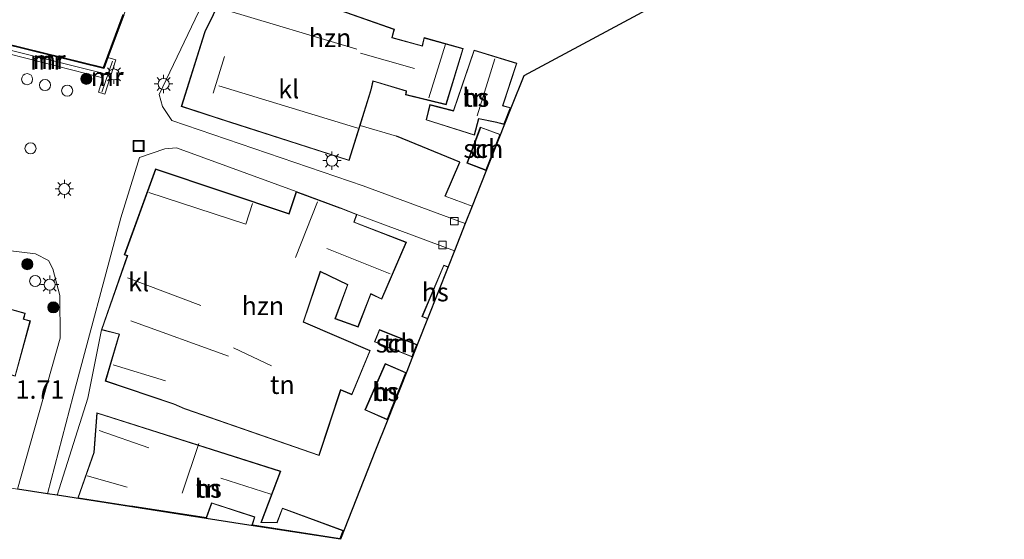
# Model space of a CAD drawing. Units: metres. Extents: x 149998 to 160000, y 468748 to 475003.
# Drawn here: x 154378 to 154512, y 473928 to 473998 of the extents above; entities that cross this region are included whole.
import ezdxf
from ezdxf.enums import TextEntityAlignment as Align

# ---------------------------------------------------------------- set-up
doc = ezdxf.new("R2010")
doc.units = ezdxf.units.M
doc.layers.get('0').update_dxf_attribs({"lineweight": 25})
for name, color, linetype, lineweight in [('B-ME-GR-BOOM-S-B1', 93, 'Continuous', 18), ('B-ME-GW-HOOGTEPUNT-S-B1', 10, 'Continuous', 25), ('B-ME-IE-GRONDWERKLIJN-GROND_INGERICHT-GV-B6', 253, 'Continuous', 18), ('B-ME-IE-INRICHTINGSELEMENT-S-B1', 253, 'Continuous', 18), ('B-ME-IE-MEUBILAIR_WEGMEUBILAIR-LICHTMAST-S-B1', 8, 'Continuous', 18), ('B-ME-IE-TERREINAFSCHEIDING-DOORGANG-L-B1', 8, 'IE-TERREINAFSCHEIDING-KUNSTMATIG-OPEN', 18), ('B-ME-IE-TERREINAFSCHEIDING-HAAG-L-B1', 10, 'Continuous', 25), ('B-ME-KG-KADASTRAAL-DAKRAND-L-B1', 13, 'Continuous', 18), ('B-ME-KG-KADASTRAAL-NOKLIJN-L-B1', 13, 'Continuous', 18), ('B-ME-KG-KADASTRAAL-OPNAMEDTMGRENS-L-B1', 10, 'Continuous', 25), ('B-ME-MW-MUUR-GV-B6', 8, 'IE-TERREINAFSCHEIDING-KUNSTMATIG', 18), ('B-ME-MW-MUUR-L-B1', 8, 'IE-TERREINAFSCHEIDING-KUNSTMATIG', 18), ('B-ME-OB-WATERLIJN-L-B1', 133, 'OB-WATERLIJN', 18), ('B-ME-OG-BEBOUWING-GV-B6', 173, 'Continuous', 18), ('B-ME-OG-WATER-GV-B6', 153, 'Continuous', 18), ('B-ME-VH-VERH_SOORT-KLINKERS-GV-B6', 8, 'IE-TERREINAFSCHEIDING-NATUURLIJK-HOUTWAL', 18), ('B-ME-VV-KADEMUUR-GV-B6', 10, 'Continuous', 25), ('B-ME-VV-KOLK-S-B1', 8, 'Continuous', 18)]:
    doc.layers.add(name, color=color, linetype=linetype, lineweight=lineweight)
doc.styles.add('NLCS-ISO', font='NLCS-ISO.TTF')
doc.linetypes.add('IE-TERREINAFSCHEIDING-KUNSTMATIG', pattern='A,4,[82,NLCS.SHX,S=0.75,R=90,X=0,Y=0],4,-2', length=10)
doc.linetypes.add('IE-TERREINAFSCHEIDING-KUNSTMATIG-OPEN', pattern='A,7,-1.5,[67,NLCS.SHX,S=0.75,R=0,X=0,Y=0],-1.5', length=10)
doc.linetypes.add('IE-TERREINAFSCHEIDING-NATUURLIJK-HOUTWAL', pattern='A,7,-1.5,[67,NLCS.SHX,S=0.75,R=45,X=0,Y=0],-1.5,7,-1.5,[70,NLCS.SHX,S=0.75,R=0,X=0,Y=0],-1.5', length=20)
doc.linetypes.add('OB-WATERLIJN', pattern='A,10,[32,NLCS.SHX,S=2,R=0,X=0,Y=0],-12', length=22)

# ---------------------------------------------------------------- blocks, each defined once
blk = doc.blocks.new('dtb')
blk.add_circle((0, 0), 0.75)
blk = doc.blocks.new('put')
for p, q in [((0.75, 0.75), (-0.75, 0.75)), ((-0.75, 0.75), (-0.75, -0.75)), ((0.75, -0.75), (0.75, 0.75)), ((-0.75, -0.75), (0.75, -0.75))]:
    blk.add_line(p, q)
blk.add_lwpolyline([(-0.625, 0.625), (0.625, 0.625), (0.625, -0.625), (-0.625, -0.625)], close=True)
blk = doc.blocks.new('boom')
blk.add_hatch(color=256).paths.add_polyline_path([(-0.75, 0, 1), (0.75, 0, 1)])
blk.add_circle((0, 0), 0.75)
blk = doc.blocks.new('kolk')
blk.add_lwpolyline([(-0.5, -0.5), (0.5, -0.5), (0.5, 0.5), (-0.5, 0.5)], close=True)
blk = doc.blocks.new('lantaarnpaal')
for p, q in [((-0.75, 0), (-1.25, 0)), ((-0.88, 0.88), (-0.53, 0.53)), ((0, 0.75), (0, 1.25)), ((0.53, 0.53), (0.88, 0.88)), ((0.75, 0), (1.25, 0)), ((-0.53, -0.53), (-0.88, -0.88)), ((0, -0.75), (0, -1.25)), ((0.53, -0.53), (0.88, -0.88))]:
    blk.add_line(p, q)
blk.add_circle((0, 0), 0.75)

msp = doc.modelspace()

# ---------------------------------------------------------------- linework, layer by layer
at = {"layer": 'B-ME-IE-GRONDWERKLIJN-GROND_INGERICHT-GV-B6'}
for points in [[(154465.737, 474000.564, 1.218), (154446.631, 473990.339, 1.437), (154444.988, 473986.187, 1.287), (154443.947, 473983.555, 1.391), (154439.649, 473972.695, 1.16), (154436.017, 473974.046, 1.38), (154437.961, 473978.638, 1.563), (154429.406, 473982.156, 1.829), (154424.474, 473983.622, 1.956), (154425.977, 473988.44, 1.956), (154426.232, 473989.604, 1.956), (154430.727, 473988.26, 1.956), (154430.649, 473987.763, 1.956), (154436.132, 473986.419, 1.786), (154438.445, 473994.032, 1.441), (154433.138, 473995.5, 1.797), (154432.883, 473994.396, 1.956), (154428.837, 473995.524, 1.956), (154429.126, 473996.639, 1.956), (154421.784, 473999.196, 1.956)], [(154443.972, 473983.755, 1.387), (154444.866, 473986.013, 1.308), (154443.923, 473986.267, 1.44), (154443.819, 473986.282, 1.44), (154445.699, 473992.038, 1.44), (154439.909, 473993.818, 1.44), (154437.11, 473985.626, 1.733), (154433.92, 473986.44, 1.927), (154433.418, 473984.354, 1.89), (154439.972, 473982.298, 1.44), (154440.547, 473984.493, 1.44), (154442.98, 473984.006, 1.44), (154443.126, 473983.978, 1.44), (154443.972, 473983.755, 1.387)], [(154441.51, 473977.533, 1.291), (154443.433, 473982.392, 1.314), (154440.754, 473983.389, 1.439), (154438.931, 473978.493, 1.465), (154441.51, 473977.533, 1.291)], [(154437.256, 473966.646, 1.063), (154436.394, 473964.469, 1.131), (154435.795, 473964.725, 1.142), (154432.861, 473957.763, 1.056), (154433.615, 473957.447, 1), (154432.304, 473954.134, 0.989), (154431.493, 473952.085, 0.989), (154430.8, 473950.332, 1.224), (154428.132, 473943.589, 1.163), (154426.579, 473939.665, 0.89), (154421.81, 473927.615, 1.186), (154408.839, 473929.635, 1.05), (154383.486, 473933.582, 1.076), (154387.655, 473946.691, 1.222), (154389.482, 473955.967, 1.492), (154391.87, 473955.364, 1.52), (154389.994, 473949.036, 1.358), (154399.124, 473945.951, 1.887), (154399.264, 473945.903, 1.887), (154400.7, 473945.289, 1.887), (154400.84, 473945.23, 1.887), (154418.928, 473938.94, 1.153), (154421.872, 473947.804, 1.412), (154423.383, 473947.186, 1.217), (154425.853, 473953.159, 1.347), (154416.832, 473957.036, 1.887), (154419.114, 473963.83, 1.887), (154422.775, 473962.064, 1.887), (154421.071, 473957.449, 1.728), (154424.222, 473956.331, 1.517), (154425.949, 473960.804, 1.49), (154427.428, 473960.106, 1.498), (154430.757, 473967.822, 1.347), (154423.684, 473970.549, 1.887), (154424.064, 473971.589, 1.887), (154437.256, 473966.646, 1.063)], [(154431.521, 473952.289, 1.12), (154432.184, 473953.966, 1.12), (154427.092, 473956, 1.36), (154426.422, 473954.325, 1.36), (154431.521, 473952.289, 1.12)], [(154428.159, 473943.796, 1.165), (154430.68, 473950.166, 1.222), (154427.882, 473951.392, 1.263), (154425.132, 473945.122, 1.198), (154428.159, 473943.796, 1.165)], [(154386.273, 473933.199, 1.185), (154403.676, 473930.489, 1.08), (154404.4, 473932.485, 1.028), (154410.179, 473930.608, 1.164), (154409.852, 473929.528, 1.059), (154421.779, 473927.671, 1.185), (154422.227, 473928.804, 1.236), (154413.966, 473931.829, 1.244), (154413.218, 473929.885, 1.29), (154411.122, 473929.916, 1.287), (154413.741, 473936.837, 1.043), (154388.865, 473944.731, 1.199), (154388.431, 473939.364, 1.156), (154386.273, 473933.199, 1.185)]]:
    msp.add_polyline3d(points, dxfattribs=at)
at = {"layer": 'B-ME-IE-TERREINAFSCHEIDING-DOORGANG-L-B1'}
msp.add_line((154429.406, 473982.156, 1.829), (154424.474, 473983.622, 1.956), dxfattribs=at)
at = {"layer": 'B-ME-IE-TERREINAFSCHEIDING-HAAG-L-B1'}
msp.add_polyline3d([(154436.017, 473974.046, 1.38), (154437.961, 473978.638, 1.563), (154429.406, 473982.156, 1.829)], dxfattribs=at)
at = {"layer": 'B-ME-KG-KADASTRAAL-DAKRAND-L-B1'}
msp.add_line((154428.132, 473943.862, 5.039), (154430.616, 473950.139, 5.087), dxfattribs=at)
for points in [[(154422.961, 473978.939, 5.611), (154406.836, 473984.125, 5.845), (154406.693, 473984.17, 6.443), (154400.344, 473986.208, 6.438), (154403.458, 473996.139, 6.438), (154403.523, 473996.274, 4.876), (154409.239, 474008, 4.887)], [(154421.763, 473999.15, 4.699), (154429.066, 473996.607, 4.095), (154428.776, 473995.489, 4.129), (154432.92, 473994.334, 4.136), (154433.175, 473995.438, 4.185), (154438.382, 473993.998, 4.577), (154436.098, 473986.478, 4.577), (154430.706, 473987.801, 4.234), (154430.783, 473988.296, 4.258), (154426.199, 473989.666, 4.438), (154425.929, 473988.455, 5.861), (154422.961, 473978.939, 5.611)], [(154443.942, 473983.814, 3.612), (154443.145, 473984.025, 3.674), (154442.998, 473984.054, 4.998), (154440.51, 473984.551, 4.786), (154439.936, 473982.361, 4.181), (154433.478, 473984.388, 4.271), (154433.956, 473986.38, 4.311), (154437.142, 473985.566, 4.426), (154439.941, 473993.757, 4.573), (154445.636, 473992.005, 4.647), (154443.759, 473986.259, 4.72), (154443.903, 473986.22, 3.592), (154444.799, 473985.98, 3.568), (154443.942, 473983.814, 3.612)], [(154441.492, 473977.622, 4.044), (154439.015, 473978.544, 4.045), (154440.803, 473983.346, 4.02), (154443.377, 473982.388, 4.019), (154441.492, 473977.622, 4.044)], [(154396.833, 473977.675, 8.72), (154414.864, 473971.63, 8.551), (154415.876, 473974.606, 8.558), (154421.762, 473972.424, 8.242), (154421.902, 473972.37, 4.78), (154424, 473971.56, 4.78), (154423.621, 473970.52, 4.552), (154430.69, 473967.794, 4.538), (154427.403, 473960.174, 4.802), (154425.922, 473960.872, 4.78), (154424.193, 473956.395, 4.677), (154421.136, 473957.479, 4.582), (154422.837, 473962.089, 4.707), (154419.084, 473963.899, 5.133), (154416.77, 473957.008, 5.221), (154425.788, 473953.132, 5.265), (154423.356, 473947.251, 5.309), (154421.842, 473947.871, 5.324), (154418.897, 473939.004, 5.332), (154400.853, 473945.278, 5.427), (154400.715, 473945.337, 6.89), (154399.278, 473945.952, 7.184), (154399.136, 473946, 8.426), (154390.056, 473949.067, 8.492), (154391.925, 473955.376, 8.58), (154391.78, 473955.414, 6.037), (154389.547, 473956.002, 6.044), (154393.038, 473966.014, 6.096), (154392.893, 473966.053, 8.477), (154392.628, 473966.124, 8.47), (154396.833, 473977.675, 8.72)], [(154433.633, 473957.492, 3.95), (154432.93, 473957.786, 3.953), (154435.82, 473964.673, 3.696), (154436.38, 473964.434, 3.699)], [(154379.795, 473957.139, 4.762), (154377.778, 473949.747, 4.78), (154373.487, 473950.917, 4.78), (154373.959, 473952.651, 4.768), (154373.257, 473952.842, 4.768), (154374.678, 473958.052, 4.725), (154375.724, 473957.767, 4.749), (154376.065, 473959.012, 4.676), (154379.107, 473958.177, 4.653), (154378.89, 473957.383, 4.711), (154379.795, 473957.139, 4.762)], [(154431.493, 473952.354, 3.964), (154426.487, 473954.353, 3.919), (154427.119, 473955.935, 3.895), (154432.119, 473953.938, 3.935), (154431.493, 473952.354, 3.964)], [(154428.132, 473943.862, 5.039), (154425.198, 473945.148, 5.091), (154427.907, 473951.327, 5.159), (154430.616, 473950.139, 5.087)], [(154386.34, 473933.239, 8.729), (154388.48, 473939.353, 8.856), (154388.908, 473944.666, 5.861), (154413.675, 473936.806, 4.351), (154411.053, 473929.873, 5.511), (154413.251, 473929.832, 5.404), (154413.304, 473929.972, 6.485), (154413.994, 473931.766, 4.7), (154422.162, 473928.776, 4.809)], [(154386.34, 473933.239, 8.729), (154393.558, 473932.115, 8.816), (154393.706, 473932.092, 4.866), (154403.643, 473930.545, 4.794)], [(154403.643, 473930.545, 4.794), (154404.369, 473932.546, 4.929), (154404.512, 473932.5, 5.974), (154410.239, 473930.634, 6.027), (154409.917, 473929.568, 5.882)], [(154409.917, 473929.568, 5.882), (154421.747, 473927.726, 5.927), (154422.162, 473928.776, 4.809)]]:
    msp.add_polyline3d(points, dxfattribs=at)
at = {"layer": 'B-ME-KG-KADASTRAAL-NOKLIJN-L-B1'}
for p, q in [((154424.045, 473993.923, 9.015), (154406.226, 473999.245, 9.058)), ((154436.044, 473994.618, 7.15), (154433.775, 473987.357, 7.143)), ((154404.607, 473987.97, 9.684), (154406.132, 473992.935, 9.663)), ((154431.856, 473991.315, 7.2), (154424.528, 473993.384, 7.15)), ((154442.714, 473992.649, 7.985), (154440.341, 473984.928, 7.992)), ((154424.172, 473983.242, 9.67), (154405.37, 473988.955, 9.771)), ((154418.696, 473973.283, 11.319), (154415.738, 473965.746, 11.239)), ((154419.972, 473966.977, 8.093), (154428.574, 473963.554, 8.115)), ((154393.015, 473963.003, 10.303), (154402.949, 473959.249, 10.21)), ((154393.46, 473957.176, 11.412), (154406.665, 473952.402, 11.441)), ((154407.341, 473953.539, 10.303), (154412.48, 473951.084, 10.289)), ((154391.072, 473951.239, 10.303), (154398.132, 473949.075, 10.311)), ((154427.234, 473948.221, 8.615), (154429.344, 473947.266, 8.598)), ((154389.152, 473942.345, 7.922), (154395.869, 473939.975, 7.855)), ((154402.657, 473940.585, 8.581), (154400.385, 473933.871, 8.635)), ((154392.956, 473934.683, 12.505), (154387.555, 473936.194, 12.53)), ((154405.651, 473935.871, 7.855), (154412.398, 473933.723, 7.896))]:
    msp.add_line(p, q, dxfattribs=at)
msp.add_polyline3d([(154395.91, 473974.55, 13.147), (154409.008, 473970.279, 13.075), (154409.919, 473973.055, 13.147)], dxfattribs=at)
at = {"layer": 'B-ME-KG-KADASTRAAL-OPNAMEDTMGRENS-L-B1'}
msp.add_polyline3d([(154465.737, 474000.564, 1.218), (154446.631, 473990.339, 1.437), (154444.988, 473986.187, 1.287), (154443.947, 473983.555, 1.391), (154439.649, 473972.695, 1.16), (154438.724, 473970.356, 1.022), (154437.256, 473966.646, 1.063), (154436.394, 473964.469, 1.131), (154433.615, 473957.447, 1), (154432.304, 473954.134, 0.989), (154431.493, 473952.085, 0.989), (154430.8, 473950.332, 1.224), (154428.132, 473943.589, 1.163), (154426.579, 473939.665, 0.89), (154421.81, 473927.615, 1.186), (154408.839, 473929.635, 1.05), (154383.486, 473933.582, 1.076), (154382.171, 473933.787, 1.105), (154378.104, 473934.42, 1.262)], dxfattribs=at)
at = {"layer": 'B-ME-MW-MUUR-GV-B6'}
msp.add_polyline3d([(154376.077, 473994.72, 1.633), (154389.819, 473991.324, 1.766), (154390.362, 473992.79, 1.717), (154391.409, 473992.491, 1.728), (154389.918, 473987.853, 1.767), (154389.061, 473988.12, 1.756), (154389.671, 473990.04, 1.728), (154374.783, 473993.848, 1.817), (154374.094, 473991.069, 1.778), (154373.201, 473991.233, 1.734), (154374.435, 473996.783, 1.629), (154375.524, 473996.5, 1.656), (154375.114, 473994.867, 1.651), (154376.077, 473994.72, 1.633)], dxfattribs=at)
at = {"layer": 'B-ME-MW-MUUR-L-B1'}
for p, q in [((154390.356, 473990.529, 2.793), (154374.465, 473994.44, 2.558)), ((154389.54, 473988.134, 2.808), (154390.964, 473992.314, 2.782))]:
    msp.add_line(p, q, dxfattribs=at)
at = {"layer": 'B-ME-OB-WATERLIJN-L-B1'}
msp.add_polyline3d([(154392.415, 473998.622, -0.28), (154389.756, 473991.442, -0.28), (154376.195, 473994.793, -0.28)], dxfattribs=at)
at = {"layer": 'B-ME-OG-BEBOUWING-GV-B6'}
for points in [[(154421.784, 473999.196, 1.956), (154429.126, 473996.639, 1.956), (154428.837, 473995.524, 1.956), (154432.883, 473994.396, 1.956), (154433.138, 473995.5, 1.797), (154438.445, 473994.032, 1.441), (154436.132, 473986.419, 1.786), (154430.649, 473987.763, 1.956), (154430.727, 473988.26, 1.956), (154426.232, 473989.604, 1.956), (154425.977, 473988.44, 1.956), (154424.474, 473983.622, 1.956), (154422.994, 473978.876, 1.956), (154406.819, 473984.077, 1.956), (154406.676, 473984.123, 1.956), (154400.281, 473986.176, 1.956), (154403.417, 473996.176, 1.956), (154403.487, 473996.312, 1.956), (154409.213, 474008.06, 1.626)], [(154443.972, 473983.755, 1.387), (154443.126, 473983.978, 1.44), (154442.98, 473984.006, 1.44), (154440.547, 473984.493, 1.44), (154439.972, 473982.298, 1.44), (154433.418, 473984.354, 1.89), (154433.92, 473986.44, 1.927), (154437.11, 473985.626, 1.733), (154439.909, 473993.818, 1.44), (154445.699, 473992.038, 1.44), (154443.819, 473986.282, 1.44), (154443.923, 473986.267, 1.44), (154444.866, 473986.013, 1.308), (154443.972, 473983.755, 1.387)], [(154441.51, 473977.533, 1.291), (154438.931, 473978.493, 1.465), (154440.754, 473983.389, 1.439), (154443.433, 473982.392, 1.314), (154441.51, 473977.533, 1.291)], [(154415.845, 473974.671, 1.887), (154421.771, 473972.474, 1.887), (154421.911, 473972.42, 1.887), (154424.064, 473971.589, 1.887), (154423.684, 473970.549, 1.887), (154430.757, 473967.822, 1.347), (154427.428, 473960.106, 1.498), (154425.949, 473960.804, 1.49), (154424.222, 473956.331, 1.517), (154421.071, 473957.449, 1.728), (154422.775, 473962.064, 1.887), (154419.114, 473963.83, 1.887), (154416.832, 473957.036, 1.887), (154425.853, 473953.159, 1.347), (154423.383, 473947.186, 1.217), (154421.872, 473947.804, 1.412), (154418.928, 473938.94, 1.153), (154400.84, 473945.23, 1.887), (154400.7, 473945.289, 1.887), (154399.264, 473945.903, 1.887), (154399.124, 473945.951, 1.887), (154389.994, 473949.036, 1.358), (154391.87, 473955.364, 1.52), (154389.482, 473955.967, 1.492), (154392.968, 473965.965, 1.677), (154392.563, 473966.089, 1.677), (154396.803, 473977.737, 1.849), (154414.832, 473971.693, 1.887), (154415.845, 473974.671, 1.887)], [(154436.394, 473964.469, 1.131), (154433.615, 473957.447, 1), (154432.861, 473957.763, 1.056), (154435.795, 473964.725, 1.142), (154436.394, 473964.469, 1.131)], [(154379.856, 473957.174, 1.851), (154377.813, 473949.686, 1.851), (154373.425, 473950.882, 1.851), (154373.898, 473952.615, 1.851), (154373.196, 473952.807, 1.851), (154374.643, 473958.113, 1.851), (154375.689, 473957.828, 1.851), (154376.03, 473959.073, 1.851), (154379.168, 473958.212, 1.851), (154378.951, 473957.418, 1.851), (154379.856, 473957.174, 1.851)], [(154431.521, 473952.289, 1.12), (154426.422, 473954.325, 1.36), (154427.092, 473956, 1.36), (154432.184, 473953.966, 1.12), (154431.521, 473952.289, 1.12)], [(154430.68, 473950.166, 1.222), (154428.159, 473943.796, 1.165), (154425.132, 473945.122, 1.198), (154427.882, 473951.392, 1.263), (154430.68, 473950.166, 1.222)], [(154422.227, 473928.804, 1.236), (154421.779, 473927.671, 1.185), (154409.852, 473929.528, 1.059), (154410.179, 473930.608, 1.164), (154404.4, 473932.485, 1.028), (154403.676, 473930.489, 1.08), (154386.273, 473933.199, 1.185), (154388.431, 473939.364, 1.156), (154388.865, 473944.731, 1.199), (154413.741, 473936.837, 1.043), (154411.122, 473929.916, 1.287), (154413.218, 473929.885, 1.29), (154413.966, 473931.829, 1.244), (154422.227, 473928.804, 1.236)]]:
    msp.add_polyline3d(points, dxfattribs=at)
at = {"layer": 'B-ME-OG-WATER-GV-B6'}
msp.add_polyline3d([(154392.415, 473998.622, -0.28), (154389.756, 473991.442, -0.28), (154376.195, 473994.793, -0.28)], dxfattribs=at)
at = {"layer": 'B-ME-VH-VERH_SOORT-KLINKERS-GV-B6'}
for points in [[(154374.783, 473993.848, 1.817), (154389.671, 473990.04, 1.728), (154389.061, 473988.12, 1.756), (154389.918, 473987.853, 1.767), (154391.409, 473992.491, 1.728), (154390.362, 473992.79, 1.717), (154392.508, 473998.585, 1.525), (154401.999, 474021.439, 1.004), (154403.568, 474025.023, 1.001), (154404.843, 474024.346, 1.083), (154415.442, 474047.772, 0.994), (154419.141, 474051.495, 1.014), (154429.877, 474061.403, 0.934), (154437.04, 474064.583, 0.9), (154454.341, 474070.178, 0.874), (154476.04, 474076.47, 0.887), (154499.943, 474083.404, 0.942), (154506.638, 474085.484, 0.956), (154509.988, 474086.524, 0.963), (154517.825, 474091.331, 0.956), (154535.756, 474103.566, 0.908), (154549.325, 474113.757, 0.88)], [(154424.474, 473983.622, 1.956), (154429.406, 473982.156, 1.829), (154437.961, 473978.638, 1.563), (154436.017, 473974.046, 1.38), (154439.649, 473972.695, 1.16), (154438.724, 473970.356, 1.022), (154424.884, 473975.458, 1.715), (154399.009, 473984.305, 1.721), (154397.724, 473986.203, 1.851), (154397.275, 473987.814, 1.783), (154406.062, 474006.149, 1.569), (154408.835, 474009.217, 1.599), (154413.122, 474011.442, 1.813), (154417.47, 474012.808, 1.845), (154414.598, 474006.51, 1.956), (154414.519, 474006.442, 1.796), (154409.213, 474008.06, 1.626), (154403.487, 473996.312, 1.956), (154403.417, 473996.176, 1.956), (154400.281, 473986.176, 1.956), (154406.676, 473984.123, 1.956), (154406.819, 473984.077, 1.956), (154422.994, 473978.876, 1.956), (154424.474, 473983.622, 1.956)], [(154406.062, 474006.149, 1.569), (154397.275, 473987.814, 1.783), (154397.724, 473986.203, 1.851), (154399.009, 473984.305, 1.721), (154424.884, 473975.458, 1.715), (154438.724, 473970.356, 1.022), (154437.256, 473966.646, 1.063), (154424.064, 473971.589, 1.887), (154421.911, 473972.42, 1.887), (154421.771, 473972.474, 1.887), (154415.845, 473974.671, 1.887), (154399.633, 473980.577, 1.838), (154398.052, 473980.435, 1.789), (154394.642, 473979.298, 1.726), (154392.118, 473971.132, 1.671), (154385.67, 473947.051, 1.303), (154382.171, 473933.787, 1.105), (154378.104, 473934.42, 1.262), (154383.905, 473954.831, 1.512), (154383.839, 473960.61, 1.757), (154382.901, 473964.224, 1.8), (154382.333, 473965.358, 1.821), (154380.53, 473966.223, 1.81), (154373.809, 473967.046, 1.928)], [(154415.845, 473974.671, 1.887), (154414.832, 473971.693, 1.887), (154396.803, 473977.737, 1.849), (154392.563, 473966.089, 1.677), (154392.968, 473965.965, 1.677), (154389.482, 473955.967, 1.492), (154387.655, 473946.691, 1.222), (154383.486, 473933.582, 1.076), (154382.171, 473933.787, 1.105), (154385.67, 473947.051, 1.303), (154392.118, 473971.132, 1.671), (154394.642, 473979.298, 1.726), (154398.052, 473980.435, 1.789), (154399.633, 473980.577, 1.838), (154415.845, 473974.671, 1.887)], [(154378.104, 473934.42, 1.262), (154360.964, 473937.089, 1.497), (154361.717, 473949.758, 1.715), (154363.46, 473959.23, 1.832), (154365.328, 473963.817, 1.874), (154366.601, 473965.311, 1.821), (154368.161, 473966.655, 1.821), (154373.809, 473967.046, 1.928), (154380.53, 473966.223, 1.81), (154382.333, 473965.358, 1.821), (154382.901, 473964.224, 1.8), (154383.839, 473960.61, 1.757), (154383.905, 473954.831, 1.512), (154378.104, 473934.42, 1.262)], [(154379.856, 473957.174, 1.851), (154378.951, 473957.418, 1.851), (154379.168, 473958.212, 1.851), (154376.03, 473959.073, 1.851), (154375.689, 473957.828, 1.851), (154374.643, 473958.113, 1.851), (154373.196, 473952.807, 1.851), (154373.898, 473952.615, 1.851), (154373.425, 473950.882, 1.851), (154377.813, 473949.686, 1.851), (154379.856, 473957.174, 1.851)]]:
    msp.add_polyline3d(points, dxfattribs=at)
at = {"layer": 'B-ME-VV-KADEMUUR-GV-B6'}
for points in [[(154392.508, 473998.585, 1.525), (154390.362, 473992.79, 1.717), (154389.819, 473991.324, 1.766), (154376.077, 473994.72, 1.633)], [(154376.195, 473994.793, -0.28), (154389.756, 473991.442, -0.28), (154392.415, 473998.622, -0.28)]]:
    msp.add_polyline3d(points, dxfattribs=at)

# ---------------------------------------------------------------- block references
at = {"layer": 'B-ME-GR-BOOM-S-B1', "rotation": 90}
for p in [(154387.42, 473989.924, 1.938), (154379.441, 473964.844, 1.92), (154382.969, 473958.993, 1.788)]:
    msp.add_blockref('boom', p, dxfattribs=at)
at = {"layer": 'B-ME-IE-INRICHTINGSELEMENT-S-B1', "rotation": 90}
for name, p in [('dtb', (154379.417, 473989.877, 1.962)), ('dtb', (154381.837, 473989.079, 2)), ('dtb', (154384.84, 473988.315, 2)), ('put', (154394.507, 473980.845, 1.808)), ('dtb', (154379.877, 473980.513, 2.031)), ('dtb', (154380.507, 473962.562, 1.888))]:
    msp.add_blockref(name, p, dxfattribs=at)
at = {"layer": 'B-ME-IE-MEUBILAIR_WEGMEUBILAIR-LICHTMAST-S-B1', "rotation": 90}
for p in [(154391.155, 473990.518, 1.756), (154397.884, 473989.236, 1.751), (154420.668, 473978.857, 1.683), (154384.457, 473975.026, 1.903), (154382.473, 473962.074, 1.795)]:
    msp.add_blockref('lantaarnpaal', p, dxfattribs=at)
at = {"layer": 'B-ME-VV-KOLK-S-B1', "rotation": 90}
for p in [(154437.239, 473970.676, 1.065), (154435.632, 473967.442, 1.065)]:
    msp.add_blockref('kolk', p, dxfattribs=at)

# ---------------------------------------------------------------- texts
at = {"layer": 'B-ME-GW-HOOGTEPUNT-S-B1', "ltscale": 0.2, "style": 'NLCS-ISO'}
msp.add_text('1.71', height=2.5, dxfattribs=at).set_placement((154377.843, 473945.854, 1.71), align=Align.BOTTOM_LEFT)
msp.add_text('1.71', height=2.5, dxfattribs=at).set_placement((154377.843, 473945.854, 1.71), align=Align.BOTTOM_LEFT)
at = {"layer": 'B-ME-IE-GRONDWERKLIJN-GROND_INGERICHT-GV-B6', "ltscale": 0.2, "style": 'NLCS-ISO'}
for p in [(154440.137, 473987.3882), (154441.1633, 473980.4679), (154429.3045, 473954.1446), (154413.9524, 473948.5344), (154427.9471, 473947.5795), (154403.9409, 473934.4894)]:
    msp.add_text('tn', height=2.5, dxfattribs=at).set_placement(p, align=Align.MIDDLE_CENTER)
at = {"layer": 'B-ME-MW-MUUR-GV-B6', "ltscale": 0.2, "style": 'NLCS-ISO'}
msp.add_text('mr', height=2.5, dxfattribs=at).set_placement((154382.035, 473992.4155), align=Align.MIDDLE_CENTER)
at = {"layer": 'B-ME-MW-MUUR-L-B1', "ltscale": 0.2, "style": 'NLCS-ISO'}
for p in [(154382.4105, 473992.4845), (154390.252, 473990.224)]:
    msp.add_text('mr', height=2.5, dxfattribs=at).set_placement(p, align=Align.MIDDLE_CENTER)
at = {"layer": 'B-ME-OG-BEBOUWING-GV-B6', "ltscale": 0.2, "style": 'NLCS-ISO'}
for s, p in [('hzn', (154420.4164, 473995.4677)), ('hs', (154440.137, 473987.3882)), ('sch', (154441.1633, 473980.4679)), ('hs', (154434.6519, 473961.066)), ('hzn', (154411.325, 473959.2069)), ('sch', (154429.3045, 473954.1446)), ('hs', (154427.9471, 473947.5795)), ('hs', (154403.9409, 473934.4894))]:
    msp.add_text(s, height=2.5, dxfattribs=at).set_placement(p, align=Align.MIDDLE_CENTER)
at = {"layer": 'B-ME-VH-VERH_SOORT-KLINKERS-GV-B6', "ltscale": 0.2, "style": 'NLCS-ISO'}
for p in [(154414.8251, 473988.5316), (154394.5048, 473962.4211)]:
    msp.add_text('kl', height=2.5, dxfattribs=at).set_placement(p, align=Align.MIDDLE_CENTER)

doc.saveas('drawing.dxf')
